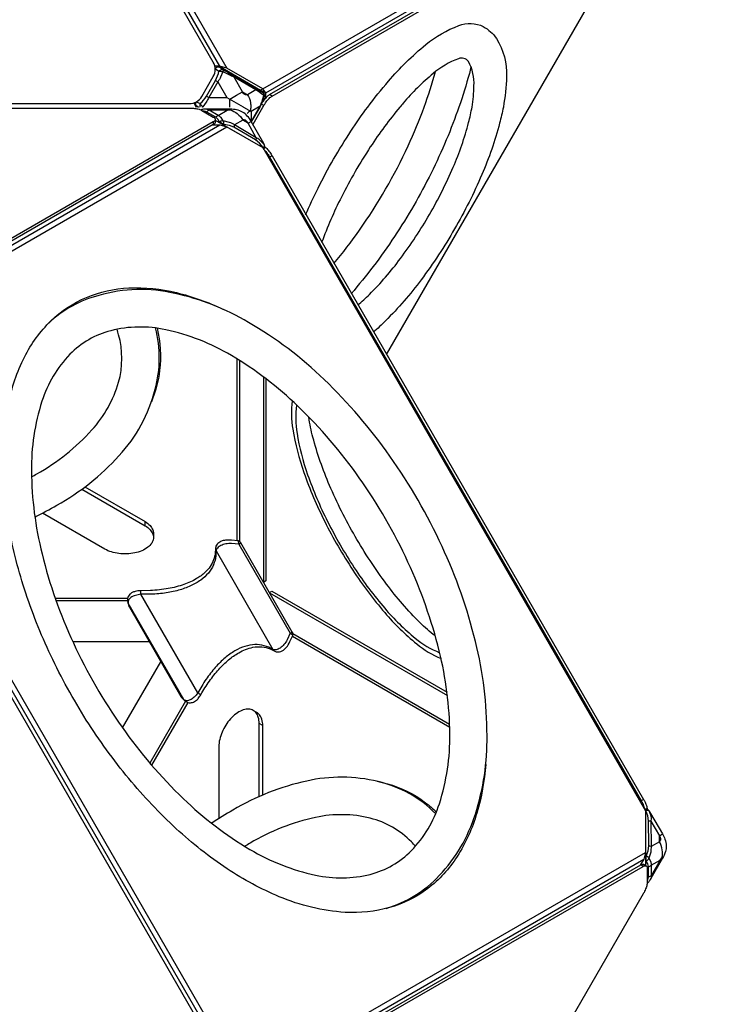
# Model space of a CAD drawing. Extents: x -3536 to 9387, y -4099 to 5853.
# Drawn here: x 4736 to 5352, y 736 to 1613 of the extents above; entities that cross this region are included whole.
import ezdxf

# ---------------------------------------------------------------- set-up
doc = ezdxf.new("R2010")
doc.units = 0
doc.header["$LTSCALE"] = 500
doc.header["$MEASUREMENT"] = 0
doc.layers.get('0').update_dxf_attribs({"linetype": 'CONTINUOUS'})
doc.layers.get('Defpoints').update_dxf_attribs({"linetype": 'CONTINUOUS'})
doc.layers.add('PW_DIMS_ASTM', color=30, linetype='CONTINUOUS')
doc.layers.add('PW_STRUCTURE', color=140, linetype='CONTINUOUS')
doc.styles.get("Standard").update_dxf_attribs({"font": 'tahoma.ttf', "width": 0.9})
doc.dimstyles.new('PW_Metric', dxfattribs={"dimtxt": 175, "dimasz": 120, "dimexe": 50, "dimexo": 100, "dimgap": 80, "dimtad": 0, "dimtih": 1, "dimtoh": 1, "dimlfac": 0.001, "dimrnd": 0.01, "dimzin": 0, "dimtxsty": 'Standard', "dimblk": 'DOT', "dimcen": 0.09, "dimse1": 1, "dimse2": 1, "dimadec": 0, "dimazin": 0, "dimtfac": 1, "dimtofl": 0, "dimtmove": 0, "dimatfit": 3, "dimfxl": 1, "dimtolj": 1, "dimtzin": 0, "dimarcsym": 0})

# ---------------------------------------------------------------- blocks, each defined once
blk = doc.blocks.new('_Dot')
at = {"color": 0, "linetype": 'ByBlock', "lineweight": -2}
blk.add_line((-0.5, 0), (-1, 0), dxfattribs=at)
at = {"color": 0, "linetype": 'ByBlock', "const_width": 0.5}
blk.add_lwpolyline([(-0.25, 0, 1), (0.25, 0, 1)], format="xyb", close=True, dxfattribs=at)
blk = doc.blocks.new('*D11')
at = {"layer": 'Defpoints', "color": 0, "transparency": 16777216}
for p in [(7155.6, 5738.24), (7155.6, 2658.88), (-2598, 19.24)]:
    blk.add_point(p, dxfattribs=at)
at = {"layer": 'PW_DIMS_ASTM', "color": 0, "lineweight": -2, "transparency": 16777216}
for p, q in [((-2478, 5738.24), (1916.7, 5738.24)), ((7035.6, 5738.24), (2640.91, 5738.24))]:
    blk.add_line(p, q, dxfattribs=at)
at = {"layer": 'PW_DIMS_ASTM', "color": 0, "lineweight": -2, "transparency": 16777216, "xscale": 120, "yscale": 120, "zscale": 120, "rotation": 180}
blk.add_blockref('_Dot', (-2598, 5738.24), dxfattribs=at)
at = {"layer": 'PW_DIMS_ASTM', "color": 0, "lineweight": -2, "transparency": 16777216, "xscale": 120, "yscale": 120, "zscale": 120}
blk.add_blockref('_Dot', (7155.6, 5738.24), dxfattribs=at)
at = {"layer": 'PW_DIMS_ASTM', "color": 0, "transparency": 16777216, "insert": (2278.8, 5738.24), "char_height": 175, "attachment_point": 5}
blk.add_mtext('\\A1;9,75M', dxfattribs=at)

msp = doc.modelspace()

# ---------------------------------------------------------------- linework, layer by layer
at = {"layer": 'PW_STRUCTURE'}
for points in [[(4579.344, 2160.46), (4920.376, 1569.777)], [(4914.324, 1571.398), (4577.722, 2154.408)], [(4952.437, 1551.269), (5293.533, 1748.201)], [(4955.246, 1547.776), (5291.911, 1742.149)], [(4914.281, 1571.398), (4909.819, 1571.398)], [(4914.007, 1570.731), (4914.139, 1570.639), (4915.108, 1569.966)], [(4955.247, 1543.213), (4955.246, 1547.776), (4952.437, 1551.269), (4920.376, 1569.777), (4914.324, 1571.398), (4914.281, 1571.398)], [(4914.324, 1571.398), (4918.49, 1568.688), (4950.552, 1550.181), (4953.069, 1549.033), (4953.069, 1547.663)], [(4910.371, 1558.87), (4912.524, 1557.627), (4920.531, 1543.675)], [(4902.292, 1544.879), (4904.444, 1543.636), (4920.531, 1543.675), (4935.166, 1535.224)], [(4923.056, 1535.1), (4923.039, 1542.227), (4929.102, 1545.727)], [(4952.437, 1551.269), (4950.552, 1550.181)], [(4953.069, 1549.033), (4955.246, 1547.776)], [(4960.812, 1544.889), (4958.634, 1546.146)], [(4891.113, 1538.796), (4893.247, 1535.1)], [(4893.837, 1535.8), (4893.982, 1535.731), (4895.324, 1535.1)], [(4935.166, 1535.224), (4935.381, 1535.1)], [(4935.381, 1535.1), (4942.162, 1531.184), (4942.051, 1523.299)], [(4948.749, 1535.1), (4942.162, 1531.184)], [(4942.437, 1522.631), (4949.649, 1535.1)], [(4949.828, 1535.1), (4942.533, 1522.465)], [(4943.977, 1519.964), (4952.716, 1535.1)], [(4950.255, 1535.838), (4950.121, 1535.916), (4948.749, 1535.1)], [(4953.479, 1536.422), (4951.301, 1537.679)], [(4953.07, 1541.965), (4953.071, 1540.455)], [(5189.733, 1535.1), (5062.484, 1314.703)], [(4912.932, 1527.54), (4920.942, 1532.191), (4904.856, 1532.205)], [(4920.942, 1532.191), (4923.451, 1532.618), (4923.461, 1533.193)], [(4577.687, 1324.736), (4914.352, 1519.109)], [(4579.309, 1320.556), (4920.404, 1517.488)], [(4907.925, 1519.11), (4914.352, 1519.109), (4920.404, 1517.488), (4952.465, 1498.98), (5293.497, 908.297), (5293.494, 871.277), (5291.872, 865.225), (5288.737, 859.794)], [(4908.465, 1521.936), (4908.465, 1519.422)], [(4910.161, 1523.924), (4910.161, 1521.668)], [(4910.161, 1523.434), (4929.757, 1512.122), (4929.834, 1512.044)], [(4952.708, 1498.559), (4952.914, 1498.98), (4949.607, 1503.008), (4946.159, 1505.735), (4926.817, 1517.03), (4922.782, 1518.673), (4917.748, 1519.515), (4917.543, 1519.173)], [(4939.389, 1520.709), (4934.798, 1523.39)], [(4939.389, 1520.709), (4942.218, 1522.26)], [(4954.095, 1498.364), (4952.914, 1498.98)], [(4960.826, 1491.685), (4958.648, 1490.428)], [(4929.757, 1148.821), (4929.757, 1310.646)], [(4932.009, 1148.078), (4932.009, 1309.244)], [(4953.182, 1294.713), (4953.182, 1111.89)], [(4955.359, 1293.07), (4955.359, 1112.962), (4953.262, 1111.751)], [(4579.306, 1283.537), (4920.337, 692.853)], [(4914.285, 694.474), (4577.684, 1277.485)], [(4847.677, 1162.078), (4847.677, 1165.811)], [(4855.115, 1155.443), (4855.115, 1151.71)], [(4931.188, 1145.812), (4932.997, 1146.856)], [(4931.188, 1145.812), (4977.001, 1066.45), (4978.81, 1067.494)], [(4767.647, 1097.691), (4832.175, 1097.691)], [(4958.505, 1102.668), (4960.603, 1103.88), (5116.614, 1013.807)], [(4958.585, 1102.53), (5116.948, 1011.099)], [(4768.441, 1095.438), (4831.988, 1095.438)], [(4882.551, 1006.82), (4882.242, 1007.333), (4832.602, 1093.325), (4832.313, 1093.848)], [(4978.91, 1063.747), (5119.039, 982.843)], [(4979.368, 1066.084), (5118.951, 985.495)], [(4851.425, 1058.772), (4783.394, 1058.772)], [(4827.686, 982.042), (4861.705, 1040.964)], [(4883.736, 1005.79), (4851.96, 950.753)], [(4885.74, 1004.755), (4853.514, 948.939)], [(4947.276, 995.822), (4944.038, 997.692)], [(4952.531, 984.2), (4949.298, 986.066)], [(5291.752, 918.488), (5289.574, 917.23)], [(5293.483, 867.93), (5293.887, 867.937), (5295.674, 872.716), (5296.267, 877.032), (5296.155, 899.426), (5295.517, 903.775), (5293.682, 908.652), (5293.275, 908.681)], [(5293.682, 908.652), (5293.738, 909.983)], [(4952.398, 674.346), (5293.494, 871.277)], [(5293.484, 871.239), (5293.483, 859.379)], [(4955.207, 670.852), (5291.872, 865.225)], [(5291.339, 858.782), (5289.161, 860.039)], [(5293.908, 859.256), (5291.953, 860.385)], [(5295.006, 846.096), (5295.478, 846.87), (5296.014, 849.33), (5296.014, 858.66), (5295.478, 861.071), (5293.9, 863.517), (5293.483, 863.511)], [(5308.082, 866.319), (5308.585, 866.039)]]:
    msp.add_lwpolyline(points, dxfattribs=at)
at = {"layer": 'PW_STRUCTURE', "linetype": 'Continuous', "lineweight": 25}
for points in [[(4566.886, 2153.847), (4546.355, 2153.847, 0.2679492), (4535.357, 2147.497), (4204.822, 1574.994, 0.2679492), (4204.822, 1562.294), (4215.087, 1544.514, 0.2679492), (4226.086, 1538.164), (4887.155, 1538.164, 0.2679492), (4898.154, 1544.514), (4908.419, 1562.294, 0.2679492), (4908.419, 1574.994), (4577.884, 2147.497, 0.2679492)], [(4566.847, 1276.923), (4546.316, 1276.923, 0.2679492), (4535.318, 1270.573), (4204.783, 698.07, 0.2679492), (4204.783, 685.37), (4215.048, 667.59, 0.2679492), (4226.047, 661.24), (4887.117, 661.24, 0.2679492), (4898.115, 667.59), (4908.38, 685.37, 0.2679492), (4908.38, 698.07), (4577.846, 1270.573, 0.2679492)]]:
    msp.add_lwpolyline(points, format="xyb", close=True, dxfattribs=at)
at = {"layer": 'PW_STRUCTURE'}
for points in [[(4950.722, 1536.675), (4951.301, 1537.679, -0.0104575), (4952.122, 1539.035, -0.0162226), (4953.413, 1540.933, -0.0174965), (4954.744, 1542.634, -0.021255), (4956.081, 1544.096, -0.0262614), (4957.39, 1545.28, -0.0370897), (4958.634, 1546.146), (5289.2, 1736.962, -0.0364393), (5289.963, 1737.337, -0.0775918), (5290.962, 1737.576, -0.1197089), (5291.769, 1737.437, -0.0434872), (5291.992, 1737.308)], [(4952.716, 1535.1), (4953.479, 1536.422, -0.0104575), (4954.3, 1537.778, -0.0162226), (4955.591, 1539.676, -0.0174965), (4956.922, 1541.376, -0.021255), (4958.259, 1542.839, -0.0262614), (4959.567, 1544.023, -0.0370897), (4960.812, 1544.889), (5291.377, 1735.705, -0.0364393), (5292.141, 1736.08, -0.0775918), (5293.14, 1736.319, -0.1197089), (5293.947, 1736.18, -0.1347893), (5294.545, 1735.671, -0.090716), (5294.916, 1734.804, -0.0597144), (5295.044, 1733.588), (5295.045, 1721.734, -0.0422004), (5294.918, 1720.223, -0.0217282), (5294.546, 1718.499, -0.025472), (5293.948, 1716.609, -0.012782), (5293.141, 1714.606, -0.0207545), (5292.143, 1712.539, -0.0056401), (5291.379, 1711.151), (5189.733, 1535.1)], [(5046.047, 1535.1, -0.0172447), (5064.409, 1558.029, -0.0463165), (5097.773, 1590.648, -0.0884442), (5127.121, 1607.567, -0.213173), (5148.911, 1606.747, -0.1144863), (5160.637, 1596.14, -0.1500998), (5169.632, 1562.176, -0.0391684), (5166.769, 1535.1, -0.0391684)], [(5138.887, 1535.1, 0.0351277), (5140.637, 1553.953, 0.1374172), (5135.833, 1575.577, 0.3310361), (5126.71, 1578.123, 0.0884432), (5104.216, 1564.846, 0.0449909), (5077.605, 1538.528, 0.0030045), (5074.697, 1535.1, 0.0030045)], [(4910.116, 1568.976), (4910.264, 1569.231, -0.0855815), (4911.194, 1570.277, -0.0987357), (4912.35, 1570.882, -0.196211), (4914.007, 1570.731), (4914.996, 1570.159)], [(4914.996, 1570.159), (4949.754, 1550.073), (4952.495, 1548.113, -0.1691799), (4953.766, 1546.579, -0.1601139), (4953.877, 1544.54, -0.0637156), (4950.255, 1535.838), (4949.828, 1535.1)], [(4915.108, 1569.966), (4917.34, 1568.414, -0.1583921), (4917.434, 1567.928, -0.0592494), (4917.032, 1566.633, -0.0592494)], [(5138.023, 1570.767, -0.0036959), (5136.498, 1565.038, -0.0166222), (5127.228, 1535.1, -0.0166222)], [(4896.86, 1538.108, 0.0714837), (4902.292, 1544.879), (4910.371, 1558.87, 0.0714834), (4913.52, 1566.959, -0.0887678), (4914.458, 1568.003, -0.1006855), (4915.635, 1568.596, -0.0259295), (4915.868, 1568.649, -0.0259295)], [(4917.214, 1566.317), (4916.946, 1566.448), (4914.999, 1561.823, -0.0347752), (4912.524, 1557.627), (4904.444, 1543.636, -0.0347766), (4902.048, 1539.395), (4899.016, 1535.397), (4899.454, 1535.1)], [(4910.096, 1569.44, 0.0038219), (4910.112, 1569.412, 0.0762836), (4910.264, 1569.231), (4910.319, 1569.184), (4913.52, 1566.959, -0.0498938), (4914.55, 1566.975, -0.0355644), (4915.754, 1566.795, -0.0342434), (4916.946, 1566.448)], [(4915.868, 1568.649, -0.1663212), (4917.34, 1568.414, 0.0127108), (4926.407, 1563.032), (4945.742, 1551.866, 0.0186195), (4952.495, 1548.113)], [(4917.032, 1566.633, -0.0088891), (4916.946, 1566.448)], [(4949.649, 1535.1), (4950.121, 1535.916, 0.0363661), (4952.125, 1540.383), (4953.558, 1545.305, 0.007745), (4946.325, 1550.46), (4926.99, 1561.626, -0.0032068), (4922.518, 1563.742), (4917.214, 1566.317)], [(4945.742, 1551.866, -0.1430454), (4946.173, 1551.305, -0.0973161), (4946.325, 1550.46), (4938.975, 1546.09, -0.150396), (4937.887, 1545.823, -0.1182319), (4936.683, 1546.21, -0.0768247), (4935.478, 1547.215, -0.0536544), (4934.385, 1548.74), (4926.99, 1561.626, 0.0972975), (4926.838, 1562.471, 0.1431133), (4926.407, 1563.032, 2.3204206)], [(5096.254, 1535.1, 0.0191094), (5106.368, 1566.625)], [(4929.102, 1545.727), (4934.353, 1548.759), (4938.975, 1546.09, -0.0914497), (4941.57, 1538.89, -0.0538283), (4941.798, 1535.1, -0.0538283)], [(4951.215, 1549.878, -0.018388), (4951.284, 1549.607, -0.0520585), (4951.358, 1548.926)], [(4953.877, 1544.54, 0.2528194), (4953.558, 1545.305, 0.1033204), (4953.511, 1546.633, 0.1850132), (4952.495, 1548.113, 1.6536774)], [(4895.05, 1535.1), (4893.837, 1535.8, -0.1961962), (4892.878, 1537.16, -0.0987348), (4892.824, 1538.463, -0.0795909), (4893.219, 1539.705)], [(4893.333, 1539.768), (4896.86, 1538.108, 0.0498941), (4897.361, 1537.208, 0.0355574), (4898.119, 1536.255, 0.0342203), (4899.016, 1535.397)], [(4896.86, 1538.108, 0.088733), (4896.425, 1536.774, 0.1006646), (4896.5, 1535.458, 0.0411067), (4896.622, 1535.1, 0.0411067)], [(4898.802, 1535.1, 0.0159254), (4899.016, 1535.397)], [(4941.798, 1535.1, -0.0489263), (4941.297, 1531.683, -0.0506735), (4938.485, 1529.476, -0.0506735)], [(4990.643, 1439.136, -0.0153653), (5001.725, 1462.851, -0.0292036), (5031.052, 1513.646, -0.0153653), (5046.047, 1535.1)], [(5074.697, 1535.1, 0.0296103), (5048.313, 1499.553, 0.0292042), (5022.561, 1454.948, 0.0296113), (5004.967, 1414.325, 0.0296113)], [(5015.746, 1395.656, 0.0216292), (5038.578, 1425.364, 0.045433), (5081.942, 1500.473, 0.0216282), (5096.254, 1535.1)], [(5127.228, 1535.1, -0.0166136), (5115.996, 1505.859, -0.0314202), (5086.98, 1447.491, -0.0312548), (5050.94, 1393.179, -0.0163613), (5031.224, 1368.846, -0.0163613)], [(5037.062, 1358.735, 0.0262351), (5047.522, 1368.262, 0.0376142), (5075.09, 1400.078, 0.0300155), (5100.989, 1439.404, 0.0300114), (5122.097, 1481.496, 0.0376141), (5135.866, 1521.279, 0.0262328), (5138.887, 1535.1)], [(5166.769, 1535.1, -0.0213289), (5163.439, 1520.636, -0.0376167), (5147.608, 1474.896, -0.0300123), (5123.34, 1426.5, -0.0300106), (5093.561, 1381.285, -0.0376148), (5061.865, 1344.705, -0.0213307), (5051.003, 1334.588, -0.0213307)], [(4683.913, 1534.209), (4887.998, 1534.207, -0.0105079), (4889.562, 1534.141, -0.0166181), (4891.807, 1533.927, -0.0187804), (4893.883, 1533.582, -0.0230114), (4895.739, 1533.116, -0.0307823), (4897.322, 1532.539, -0.0181741), (4898.2, 1532.098), (4908.465, 1526.17, -0.0364527), (4909.172, 1525.696, -0.0496073), (4909.69, 1525.203, -0.0678469), (4910.019, 1524.696, -0.0857485), (4910.161, 1524.182, -0.0908291), (4910.114, 1523.667, -0.0776398), (4909.878, 1523.155, -0.058291), (4909.454, 1522.655, -0.056721), (4908.465, 1521.936), (4577.93, 1331.066, -0.0370627)], [(4953.512, 1497.168), (4954.095, 1498.364, 0.0975838), (4954.409, 1499.505, 0.1127336), (4954.201, 1500.91), (4953.419, 1502.574), (4942.218, 1522.26, 0.0599218), (4938.75, 1527.057, 0.0791274), (4934.505, 1530.589, 0.0865922), (4929.257, 1532.532, 0.0621124), (4923.461, 1533.193), (4902.46, 1533.137, 0.0590757), (4898.968, 1533.044, 0.1125668), (4897.654, 1532.531, 0.0112272), (4897.53, 1532.441)], [(4913.715, 1521.382), (4913.927, 1521.737), (4912.599, 1524.326), (4910.78, 1525.996), (4902.704, 1530.661, 0.1077732), (4900.306, 1531.426), (4899.399, 1531.405)], [(4954.201, 1500.91), (4953.977, 1501.31), (4952.018, 1503.513, 0.1189692), (4946.742, 1507.799), (4927.4, 1519.094, 0.065841), (4922.927, 1521.35), (4917.353, 1522.697), (4915.406, 1525.659, 0.0956242), (4912.932, 1527.54), (4904.856, 1532.205, 0.1156479), (4902.46, 1533.137, -8.3287885)], [(4904.856, 1532.205, 0.2027137), (4902.704, 1530.661)], [(4910.78, 1525.996, -0.2027137), (4912.932, 1527.54, -0.02102)], [(4923.451, 1532.618, -0.1023828), (4929.846, 1529.238, -0.0912099), (4934.798, 1523.39)], [(4910.161, 1521.668, -0.0000689), (4910.161, 1521.668, -0.0908291), (4910.114, 1521.152, -0.0776398), (4909.878, 1520.641, -0.058291), (4909.454, 1520.14, -0.056721), (4908.465, 1519.422), (4577.93, 1328.552, -0.0370627), (4576.558, 1327.907, -0.0263021), (4574.879, 1327.366, -0.0205108), (4572.944, 1326.939, -0.0141619), (4571.217, 1326.683, -0.0141619)], [(4917.748, 1519.515, 0.0616317), (4917.841, 1520.87, 0.1161912), (4917.353, 1522.697, 0.0826829), (4916.161, 1522.742, 0.0750532), (4914.957, 1522.404, 0.0780352), (4913.927, 1521.737, 10.2411384)], [(4917.748, 1519.515, 0.031517), (4913.927, 1521.737)], [(4926.817, 1517.03, 0.1207656), (4927.4, 1519.094, 3.70112)], [(4946.742, 1507.799), (4939.389, 1520.709, 0.0533525), (4938.301, 1522.239, 0.076251), (4937.096, 1523.251, 0.1168781), (4935.89, 1523.647, 0.1491348), (4934.798, 1523.39), (4927.4, 1519.094)], [(4946.742, 1507.799, -0.1207564), (4946.159, 1505.735, 2.6637456)], [(4952.914, 1498.98, 0.0710877), (4953.707, 1499.967, 0.1887324), (4953.977, 1501.31)], [(4953.486, 1497.212, -0.006527), (4953.868, 1496.844, -0.025472), (4955.206, 1495.382, -0.012782), (4956.537, 1493.682, -0.0207545), (4957.828, 1491.784, -0.0056401), (4958.648, 1490.428), (5289.574, 917.23, -0.0105079), (5290.3, 915.843, -0.0166181), (5291.237, 913.792, -0.0187804), (5291.976, 911.821, -0.0221225), (5292.483, 910.053)], [(4954.412, 1499.543, -0.0115484), (4954.738, 1499.286, -0.0217282), (4956.046, 1498.102, -0.025472), (4957.383, 1496.639, -0.012782), (4958.714, 1494.939, -0.0207545), (4960.005, 1493.041, -0.0056401), (4960.826, 1491.685), (5291.752, 918.488, -0.0105079), (5292.478, 917.1, -0.0166181), (5293.414, 915.049, -0.0187804), (5294.153, 913.078, -0.0230114), (5294.677, 911.238, -0.0295646), (5294.962, 909.645, -0.0295646)], [(5151.098, 949.549, -0.0523333), (5143.173, 906.29, -0.0700463), (5125.636, 867.536, -0.0882962), (5099.384, 838.975, -0.0929705), (5065.395, 822.067, -0.0811617), (5025.881, 817.843, -0.0847265), (4967.258, 831.779, -0.047643), (4920.857, 856.644, -0.0389655), (4875.527, 892.289, -0.0337895), (4833.2, 936.968, -0.0315001), (4795.344, 989.13, -0.031241), (4763.713, 1046.632, -0.0319921), (4740.305, 1105.768, -0.0351524), (4725.816, 1164.353, -0.0428297), (4720.855, 1220.339, -0.053296), (4725.825, 1270.593, -0.0646852), (4740.322, 1312.445, -0.0811649), (4763.737, 1344.553, -0.0929677), (4795.375, 1365.535, -0.0862499), (4833.236, 1373.989, -0.0728095), (4875.566, 1369.8, -0.0523514), (4917.006, 1355.027, -0.0523514)], [(5062.381, 821.279, 0.1319604), (5109.738, 850.537, 0.1128323), (5141.853, 905.334, 0.080768), (5152.25, 975.154, 0.0614283), (5141.974, 1058.996, 0.0485349), (5112.159, 1143.772, 0.0454331), (5065.724, 1224.2, 0.048536), (5007.213, 1292.409, 0.0614283), (4939.742, 1343.228, 0.0807677), (4874.078, 1369.134, 0.1256221), (4806.575, 1367.35, 0.126699), (4761.838, 1342.638, 0.126699)], [(4746.561, 1205.744, 0.0041553), (4751.273, 1208.336, 0.0807687), (4800.365, 1247.486, 0.1146336), (4824.104, 1290.012, 0.1363307), (4824.104, 1332.294, 0.0117998), (4822.582, 1337.138)], [(4749.541, 1169.935, 0.016143), (4769.174, 1180.459, 0.0807673), (4824.442, 1224.373, 0.1256213), (4856.648, 1283.724, 0.1292748), (4857.07, 1338.294)], [(4858.353, 1338.12, -0.0926834), (4860.676, 1300.343, -0.0635745), (4853.333, 1272.607)], [(4978.727, 1273.428, 0.0773254), (4979.271, 1248.119, 0.0463138), (4989.139, 1209.552, 0.032616), (5007.703, 1165.972, 0.0292055), (5032.724, 1122.635, 0.0326156), (5061.183, 1084.768, 0.0463159), (5089.649, 1056.939, 0.0773268), (5111.295, 1043.814, 0.0773268)], [(4982.693, 1269.69, 0.0809765), (4983.053, 1244.421, 0.0463143), (4992.466, 1207.634, 0.0326175), (5010.173, 1166.065, 0.029206), (5034.039, 1124.728, 0.0326173), (5061.185, 1088.608, 0.0463169), (5088.338, 1062.063, 0.0809704), (5110.04, 1049.118, 0.0809704)], [(5106.147, 1064.006, -0.0352121), (5092.456, 1075.938, -0.0376129), (5062.709, 1110.269, -0.0300123), (5034.762, 1152.703, -0.0300128), (5011.986, 1198.123, -0.0376107), (4997.129, 1241.05, -0.0360315), (4993.617, 1258.899)], [(4791.286, 1194.632), (4847.677, 1162.078, -0.0743872), (4852.104, 1158.645, -0.0999462), (4854.563, 1154.762, -0.1194644), (4855.055, 1150.687, -0.1119906), (4853.58, 1146.676, -0.0866943), (4850.136, 1142.986, -0.0636456), (4844.828, 1139.922, -0.0491573), (4838.436, 1137.934, -0.0417245), (4831.488, 1137.082, -0.0403109), (4824.429, 1137.366, -0.04459), (4817.704, 1138.786, -0.0555694), (4811.756, 1141.341), (4756.282, 1173.366)], [(4794.118, 1196.73), (4847.677, 1165.811, -0.0743872), (4852.104, 1162.378, -0.0999462), (4854.563, 1158.495, -0.0897204), (4855.115, 1155.443, -0.0897204)], [(4931.188, 1145.812), (4924.657, 1146.461, 0.0442705), (4919.682, 1145.933, 0.0613683), (4915.186, 1144.488, 0.0993233), (4912.099, 1142.287, 0.1586513), (4910.904, 1139.759), (4910.743, 1135.463, -0.0755147), (4908.588, 1127.355, -0.0719007), (4904.04, 1120.058, -0.0615354), (4897.211, 1113.75, -0.0498827), (4888.267, 1108.588, -0.0401165), (4877.431, 1104.698, -0.03288), (4864.966, 1102.175, -0.0278016), (4851.18, 1101.082), (4843.896, 1101.081, 0.0507052), (4839.034, 1100.115, 0.0761016), (4835.111, 1098.265, 0.1276056), (4832.915, 1095.848, 0.1710782), (4832.602, 1093.325), (4833.673, 1089.523)], [(4910.332, 1141.352, 0.1925808), (4910.904, 1139.759), (4961.615, 1051.912, 0.1925826), (4962.708, 1050.62)], [(4931.188, 1145.812, 0.0140606), (4931.116, 1146.677, 0.0168963), (4931, 1147.487, 0.0291651), (4930.848, 1148.136, 0.051922), (4930.679, 1148.556, 0.1919714), (4930.407, 1148.757, -0.1876705)], [(4897.323, 1011.643, 0.0291292), (4897.032, 1011.83, 0.0038443), (4896.278, 1012.274, 0.0026994), (4894.608, 1013.233), (4843.896, 1101.081), (4843.901, 1103.007, 0.011565), (4843.877, 1104.228, -0.1879192)], [(4979.191, 1064.402, 0.1672184), (4979.007, 1064.801, 0.0340622), (4978.618, 1065.213, 0.021762), (4978.053, 1065.699, 0.0212813), (4977.001, 1066.45), (4974.297, 1060.469, -0.0442301), (4971.355, 1056.428, -0.0610767), (4967.869, 1053.266, -0.0992839), (4964.411, 1051.684, -0.1590099), (4961.615, 1051.912, 0.0730722), (4953.887, 1055.304, 0.0753457), (4945.466, 1056.278, 0.0672874), (4936.649, 1054.724, 0.0551567), (4927.766, 1050.777, 0.0443079), (4918.927, 1044.498, 0.0365607), (4910.243, 1035.945, 0.0300658), (4902.042, 1025.376, 0.0257208), (4894.608, 1013.233, -0.0505272), (4891.35, 1009.515, -0.075822), (4887.792, 1007.041, -0.1278916), (4884.587, 1006.342, -0.1711922), (4882.242, 1007.333), (4879.486, 1010.162)], [(4949.295, 920.954), (4949.298, 986.066, 0.0743872), (4948.538, 991.617, 0.0999462), (4946.405, 995.688, 0.1194644), (4943.122, 998.151, 0.1119906), (4938.91, 998.879, 0.0866943), (4933.993, 997.742, 0.0636456), (4928.685, 994.677, 0.0491573), (4923.768, 990.135, 0.0417245), (4919.556, 984.544, 0.0403109), (4916.273, 978.289, 0.04459), (4914.139, 971.755, 0.0555694), (4913.379, 965.326), (4913.376, 901.272)], [(4952.528, 922.357), (4952.531, 984.2, 0.0743872), (4951.771, 989.75, 0.0999462), (4949.638, 993.821, 0.0898943), (4947.266, 995.829, 0.0898943)], [(5106.506, 905.718, 0.1397249), (5055.143, 934.383, 0.1128323), (4991.63, 934.797, 0.080768), (4925.965, 908.89, 0.0161286), (4907.051, 897.161, 0.0161286)], [(5054.299, 934.579, -0.0191937), (5063.506, 932.423, -0.0929677), (5097.495, 915.514, -0.0280739), (5107.122, 907.214, -0.0280739)], [(5088.427, 876.723, 0.0120473), (5084.922, 880.544, 0.1363307), (5048.305, 901.685, 0.1146338), (4999.607, 902.389, 0.0807698), (4941.156, 879.449, 0.004277), (4936.519, 876.658, 0.004277)], [(5292.472, 910.071), (5293.738, 909.983, -0.0975399), (5294.883, 909.684, -0.1127514), (5295.997, 908.802, -0.0576586), (5297.819, 905.836), (5308.494, 887.748, -0.0613547), (5310.701, 882.887, -0.0901432), (5311.851, 876.905, -0.0729464), (5311.116, 871.938, -0.0645029), (5308.585, 866.039), (5298.035, 847.88, -0.0598104), (5296.215, 844.902, -0.1097392), (5295.107, 844.02, -0.0113983), (5294.966, 843.957, -0.0113983)], [(5293.682, 908.652, -0.0711026), (5294.932, 908.845, -0.1887882), (5296.231, 908.408, -5.0180399)], [(5295.997, 908.802), (5296.231, 908.408, -0.1660263), (5298.233, 898.899), (5298.346, 876.505, -0.0306852), (5298.064, 871.504), (5296.445, 866.004), (5298.035, 862.836, -0.0955831), (5298.427, 859.752), (5298.427, 850.422, -0.1155769), (5298.035, 847.88, 1.3643605)], [(5296.155, 899.426, -0.1208092), (5298.233, 898.899), (5305.737, 886.076, -0.0535771), (5306.519, 884.369, -0.0764774), (5306.793, 882.82, -0.1174049), (5306.533, 881.578, -0.1498138), (5305.764, 880.761), (5298.346, 876.505, 0.1207818), (5296.267, 877.032, -6.4581663)], [(5296.014, 858.66, 0.2026996), (5298.427, 859.752), (5306.459, 864.36), (5308.082, 866.319, 0.1023809), (5308.353, 873.548, 0.0912225), (5305.764, 880.761), (5305.737, 886.076), (5308.494, 887.748)], [(4950.683, 659.752), (4951.263, 660.756, -0.0104575), (4952.083, 662.111, -0.0162226), (4953.374, 664.01, -0.0174965), (4954.705, 665.71, -0.021255), (4956.042, 667.172, -0.0262614), (4957.351, 668.356, -0.0370897), (4958.595, 669.222), (5289.161, 860.039, -0.0364393), (5289.925, 860.414, -0.0775918), (5290.923, 860.653, -0.1197089), (5291.73, 860.513, -0.0434872), (5291.953, 860.385)], [(5293.9, 863.517, 0.077999), (5294.993, 864.075, 0.075062), (5295.887, 864.95, 0.0826092), (5296.445, 866.004, 0.0857993), (5295.679, 866.914, 0.0935781), (5293.887, 867.937, 7.338208)], [(5293.9, 863.517, 0.0152728), (5293.954, 864.569, 0.0091971), (5293.962, 865.924, 0.0134282), (5293.887, 867.937, -1.7514839)], [(5306.459, 864.36), (5298.427, 850.422, -0.2027027), (5296.014, 849.33, -3.0951411)], [(4952.677, 658.176), (4953.44, 659.499, -0.0104575), (4954.261, 660.854, -0.0162226), (4955.552, 662.753, -0.0174965), (4956.883, 664.453, -0.021255), (4958.22, 665.915, -0.0262614), (4959.528, 667.099, -0.0370897), (4960.773, 667.965), (5291.339, 858.782, -0.0364393), (5292.102, 859.156, -0.0775918), (5293.101, 859.396, -0.1197089), (5293.908, 859.256, -0.1347893), (5294.506, 858.748, -0.090716), (5294.878, 857.88, -0.0597144), (5295.005, 856.665), (5295.006, 844.811, -0.0422004), (5294.879, 843.3, -0.0217282), (5294.507, 841.575, -0.025472), (5293.91, 839.686, -0.012782), (5293.103, 837.683, -0.0207545), (5292.104, 835.616, -0.0056401), (5291.34, 834.227), (5189.695, 658.176)], [(5294.987, 844.225, 0.0004543), (5294.993, 844.226, 0.1904488), (5296.209, 844.902)]]:
    msp.add_lwpolyline(points, format="xyb", dxfattribs=at)
for points in [[(5081.821, 1129.802, 0.0454344), (5038.457, 1204.911, 0.0485352), (4983.816, 1268.608, 0.059093), (4924.551, 1313.787, 0.0807678), (4866.1, 1336.727, 0.1163583), (4817.105, 1335.901, 0.1363304), (4780.785, 1314.882, 0.1146318), (4755.826, 1273.06, 0.080769), (4746.467, 1210.97, 0.059094), (4755.961, 1137.056, 0.0485364), (4783.804, 1057.887, 0.045433), (4827.168, 982.778, 0.0485347), (4881.809, 919.081, 0.0577754), (4941.073, 873.902, 0.0807687), (4999.525, 850.962, 0.1146336), (5048.223, 851.667, 0.1363307), (5084.84, 872.807, 0.1146338), (5109.799, 914.629, 0.0807698), (5119.158, 976.719, 0.0590929), (5109.664, 1050.633, 0.0485373)], [(4979.161, 1064.301, 0.1060797), (4979.422, 1065.485, 0.0570555), (4979.335, 1066.242, 0.0495695), (4979.021, 1067.114, 0.031386), (4978.81, 1067.494), (4932.997, 1146.856, 0.0424012), (4932.66, 1147.389, 0.0361359), (4932.176, 1147.936, 0.0480789), (4931.563, 1148.391, 0.1060224), (4930.407, 1148.757), (4924.527, 1149.334), (4921.452, 1149.458, 0.0572119), (4917.269, 1148.885, 0.0688434), (4914.238, 1147.647, 0.0651535), (4912.563, 1146.391, 0.0752133), (4911.239, 1144.731, 0.1272735), (4910.332, 1141.352), (4910.187, 1137.967, -0.0625241), (4908.742, 1131.76, -0.060392), (4905.688, 1125.898, -0.0521229), (4901.194, 1120.699, -0.0549066), (4893.625, 1115.051, -0.0499994), (4882.292, 1109.834, -0.0395683), (4868.328, 1106.197, -0.0324242), (4852.411, 1104.405), (4843.877, 1104.228), (4841.327, 1104.097, 0.0378966), (4838.808, 1103.623, 0.0578283), (4836.292, 1102.637, 0.077502), (4834.204, 1101.164, 0.0756957), (4832.869, 1099.496, 0.0374955), (4832.075, 1097.361, 0.0540247), (4831.97, 1095.877, 0.0804658), (4832.313, 1093.848), (4833.355, 1090.249, 0.0309062), (4833.673, 1089.523), (4879.486, 1010.162, 0.0332269), (4879.961, 1009.529), (4882.551, 1006.82, 0.079662), (4884.71, 1005.183, 0.1117815), (4887.052, 1004.528, 0.1324366), (4890.827, 1005.151, 0.0505889), (4892.702, 1006.232, 0.0618906), (4895.078, 1008.429, 0.0490938), (4897.323, 1011.643, -0.0252607), (4905.05, 1023.824, -0.029279), (4913.386, 1034.264, -0.0350118), (4922.128, 1042.729, -0.0433694), (4931.05, 1049.018, -0.0807245), (4943.783, 1053.895, -0.0714026), (4951.729, 1054.285, -0.0782209), (4959.226, 1052.404), (4962.708, 1050.62), (4964.424, 1049.946, 0.0895388), (4966.029, 1049.716, 0.0894082), (4968.623, 1050.169, 0.0693286), (4970.844, 1051.311, 0.0681492), (4973.446, 1053.663, 0.072267), (4976.72, 1058.92)]]:
    msp.add_lwpolyline(points, format="xyb", close=True, dxfattribs=at)

# ---------------------------------------------------------------- dimensions: what is measured, and where the dimension line sits
at = {"layer": 'PW_DIMS_ASTM'}
dim = msp.add_linear_dim(base=(7155.603, 5738.243), p1=(-2597.997, 19.238), p2=(7155.603, 2658.884), dimstyle='PW_Metric', override={"dimpost": 'M\\X'}, dxfattribs=at)
dim.commit()
dim.dimension.update_dxf_attribs({"geometry": '*D11', "text_midpoint": (2278.803, 5738.243)})

doc.saveas('drawing.dxf')
